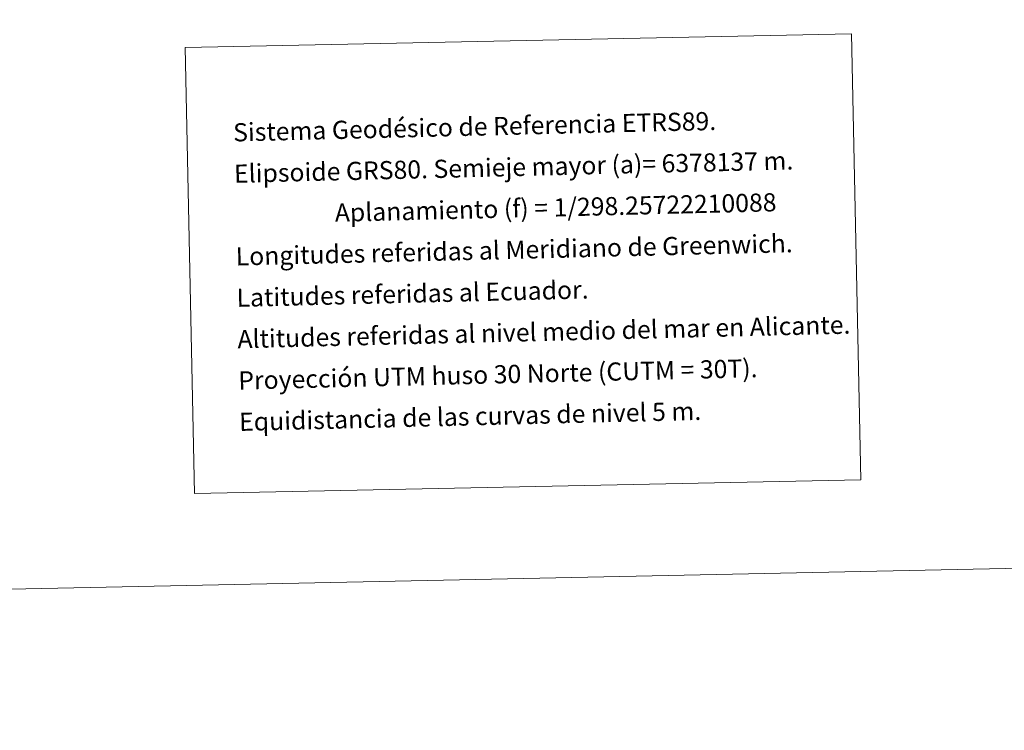
# Model space of a CAD drawing. Units: metres. Extents: x 640580 to 645096, y 4734097 to 4737159.
# Drawn here: x 644011 to 644499, y 4734097 to 4734449 of the extents above; entities that cross this region are included whole.
import ezdxf
from ezdxf.enums import TextEntityAlignment as Align

# ---------------------------------------------------------------- set-up
doc = ezdxf.new("R2010")
doc.units = ezdxf.units.M
doc.header["$MEASUREMENT"] = 0
doc.layers.add('Level 63', color=7, linetype='Continuous', lineweight=0)
doc.styles.add('Arial', font='ARIAL.TTF', dxfattribs={"height": 0.2})

msp = doc.modelspace()

# ---------------------------------------------------------------- linework, layer by layer
at = {"layer": 'Level 63', "linetype": 'Continuous', "lineweight": 0}
for points in [[(640641.79, 4734096.87, 0.01), (640580.12, 4737066.24, 0.01), (645034.15, 4737158.75, 0.01), (645095.83, 4734189.39, 0.01), (640641.79, 4734096.87, 0.01)], [(644093.08, 4734435.19, 0.01), (644423.13, 4734442.04, 0.01), (644427.72, 4734221.02, 0.01), (644097.67, 4734214.16, 0.01), (644093.08, 4734435.19, 0.01)]]:
    msp.add_polyline3d(points, close=True, dxfattribs=at)

# ---------------------------------------------------------------- texts
at = {"layer": 'Level 63', "linetype": 'Continuous', "lineweight": 0, "style": 'Arial'}
for s, p in [('Sistema Geodésico de Referencia ETRS89.', (644116.82, 4734393.18, 0.01)), ('Elipsoide GRS80. Semieje mayor (a)= 6378137 m.', (644117.25, 4734372.68, 0.01)), ('                  Aplanamiento (f) = 1/298.25722210088', (644117.67, 4734352.19, 0.01)), ('Longitudes referidas al Meridiano de Greenwich.', (644118.1, 4734331.69, 0.01)), ('Latitudes referidas al Ecuador.', (644118.52, 4734311.2, 0.01)), ('Altitudes referidas al nivel medio del mar en Alicante.', (644118.95, 4734290.7, 0.01)), ('Proyección UTM huso 30 Norte (CUTM = 30T).', (644119.37, 4734270.21, 0.01)), ('Equidistancia de las curvas de nivel 5 m.', (644119.79, 4734249.72, 0.01))]:
    msp.add_text(s, height=9, rotation=1.3722, dxfattribs=at).set_placement(p, align=Align.MIDDLE_LEFT)

doc.saveas('drawing.dxf')
